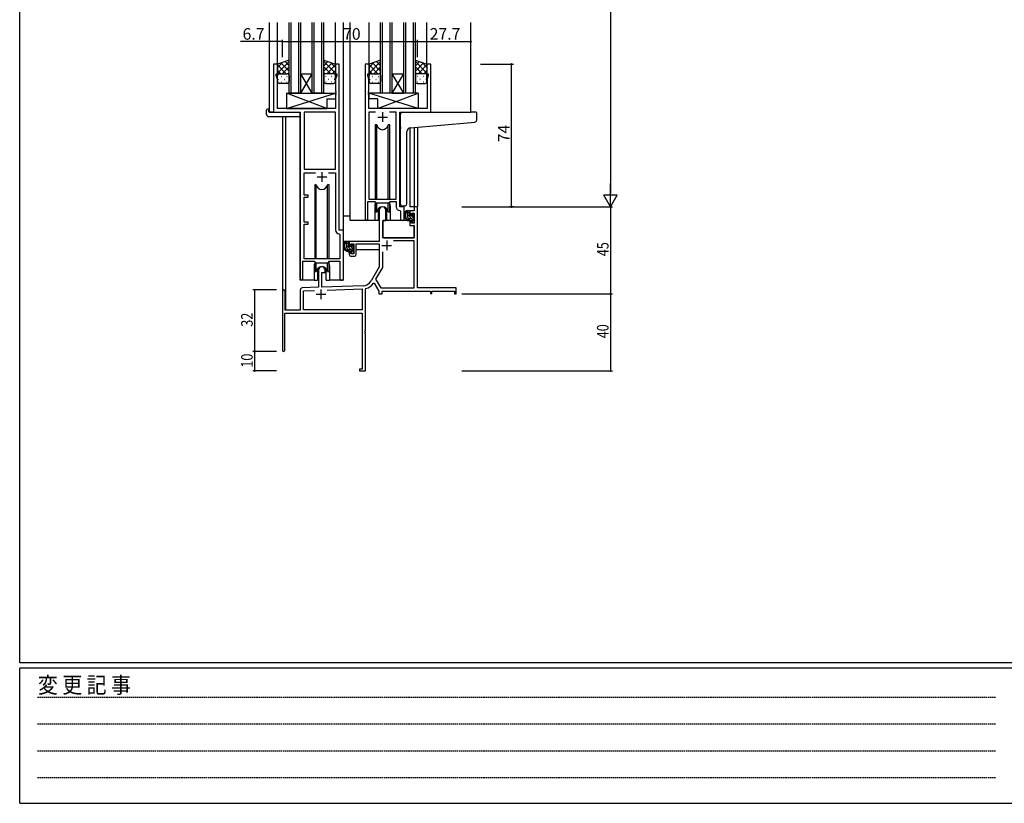
# Model space of a CAD drawing. Extents: x 0 to 1587, y 0 to 1128.
# Drawn here: x 6 to 516, y 0 to 406 of the extents above; entities that cross this region are included whole.
import ezdxf

# ---------------------------------------------------------------- set-up
doc = ezdxf.new("R2010")
doc.units = 0
doc.linetypes.add('HIDDEN', pattern=[0.375, 0.25, -0.125])
for name, color, linetype in [('YKK_11', 7, 'CONTINUOUS'), ('YKK_12', 2, 'CONTINUOUS'), ('YKK_13', 4, 'CONTINUOUS'), ('YKK_D', 6, 'CONTINUOUS'), ('YKK_ZWAK', 7, 'CONTINUOUS')]:
    doc.layers.add(name, color=color, linetype=linetype)
doc.styles.get("Standard").update_dxf_attribs({"font": 'ROMANS.SHX', "bigfont": 'EXTFONT.SHX'})
doc.styles.add('YKK_OSSTYLE1', font='romans.shx', dxfattribs={"width": 0.9, "bigfont": 'EXTFONT.SHX'})

# ---------------------------------------------------------------- blocks, each defined once
blk = doc.blocks.new('A201')
at = {"layer": 'YKK_ZWAK', "color": 254, "linetype": 'Continuous'}
for p, q in [((21, 35), (21, 410)), ((571, 35), (21, 35)), ((544, 34), (21, 34)), ((21, 9), (21, 34)), ((21, 9), (544, 9))]:
    blk.add_line(p, q, dxfattribs=at)
at = {"layer": 'YKK_ZWAK', "color": 131, "linetype": 'HIDDEN'}
for p, q in [((24.28, 28.63), (201.57, 28.63)), ((24.28, 23.68), (201.57, 23.68)), ((24.28, 18.74), (201.57, 18.74)), ((24.28, 13.79), (201.57, 13.79))]:
    blk.add_line(p, q, dxfattribs=at)
at = {"layer": 'YKK_ZWAK', "color": 131, "linetype": 'Continuous', "style": 'YKK_OSSTYLE1', "width": 0.9}
blk.add_text('変 更 記 事', height=3, dxfattribs=at).set_placement((24.37, 29.39))

msp = doc.modelspace()

# ---------------------------------------------------------------- linework, layer by layer
at = {"layer": 'YKK_11', "color": 0, "linetype": 'ByBlock', "lineweight": -2}
for p, q in [((139.17, 383.03), (137.17, 383.03)), ((137.17, 383.03), (137.17, 358.03)), ((139.17, 378.03), (139.17, 383.03)), ((171.17, 383.03), (169.17, 383.03)), ((169.17, 383.03), (169.17, 378.03)), ((171.17, 297.03), (171.17, 383.03)), ((184.57, 383.03), (184.57, 302.68)), ((186.57, 383.03), (184.57, 383.03)), ((186.57, 378.03), (186.57, 383.03)), ((218.57, 383.03), (216.57, 383.03)), ((216.57, 383.03), (216.57, 378.03)), ((218.57, 358.03), (218.57, 383.03)), ((138.47, 377.03), (138.47, 378.03)), ((138.47, 378.03), (139.17, 378.03)), ((169.17, 378.03), (169.87, 378.03)), ((169.87, 378.03), (169.87, 377.03)), ((185.87, 377.03), (185.87, 378.03)), ((185.87, 378.03), (186.57, 378.03)), ((216.57, 378.03), (217.27, 378.03)), ((217.27, 378.03), (217.27, 377.03)), ((139.1, 375.29), (138.47, 377.03)), ((139.1, 360.03), (139.1, 375.29)), ((169.87, 377.03), (169.24, 375.29)), ((169.24, 375.29), (169.24, 368.98)), ((186.5, 375.29), (185.87, 377.03)), ((186.5, 368.98), (186.5, 375.29)), ((217.27, 377.03), (216.64, 375.29)), ((216.64, 375.29), (216.64, 360.03)), ((169.24, 368.98), (169.36, 368.8)), ((169.36, 368.25), (169.24, 368.07)), ((169.24, 368.07), (169.24, 367.98)), ((169.24, 367.98), (169.36, 367.8)), ((169.36, 368.8), (169.36, 368.25)), ((169.36, 367.8), (169.36, 367.25)), ((186.38, 368.8), (186.5, 368.98)), ((186.38, 368.25), (186.38, 368.8)), ((186.5, 368.07), (186.38, 368.25)), ((186.38, 367.8), (186.5, 367.98)), ((186.38, 367.25), (186.38, 367.8)), ((186.5, 367.98), (186.5, 368.07)), ((169.36, 367.25), (169.24, 367.07)), ((169.24, 367.07), (169.24, 360.03)), ((186.5, 367.07), (186.38, 367.25)), ((186.5, 360.03), (186.5, 367.07)), ((137.17, 358.03), (150.97, 358.03)), ((169.24, 360.03), (139.1, 360.03)), ((150.97, 358.03), (150.97, 271.68)), ((152.9, 358.1), (152.9, 328.53)), ((169.24, 358.1), (152.9, 358.1)), ((152.9, 358.1), (152.9, 328.53)), ((169.24, 328.53), (169.24, 358.1)), ((216.64, 360.03), (186.5, 360.03)), ((189.99, 358.1), (186.5, 358.1)), ((186.5, 358.1), (186.5, 313.03)), ((189.99, 358.1), (186.5, 358.1)), ((200.64, 358.1), (197.16, 358.1)), ((200.64, 313.03), (200.64, 358.1)), ((202.57, 309.03), (202.57, 358.03)), ((202.57, 358.03), (218.57, 358.03)), ((152.9, 328.53), (169.24, 328.53)), ((152.9, 315.03), (152.9, 326.6)), ((152.9, 326.6), (158.82, 326.6)), ((165.53, 326.6), (169.24, 326.6)), ((165.53, 326.6), (169.24, 326.6)), ((169.24, 326.6), (169.24, 297.1)), ((155.07, 315.03), (152.9, 315.03)), ((152.9, 301.03), (152.9, 314.03)), ((152.9, 314.03), (155.07, 314.03)), ((155.07, 314.03), (155.07, 315.03)), ((185.87, 302.68), (185.87, 311.83)), ((185.87, 311.83), (189.57, 311.83)), ((186.5, 313.03), (200.64, 313.03)), ((189.57, 311.83), (190.3, 311.1)), ((196.84, 311.1), (197.57, 311.83)), ((197.57, 311.83), (200.64, 311.83)), ((200.64, 311.83), (200.64, 309.1)), ((190.3, 311.1), (196.84, 311.1)), ((191.87, 307.33), (191.87, 291.03)), ((195.27, 302.03), (195.27, 307.33)), ((202.56, 307.1), (202.84, 306.8)), ((204.77, 309.03), (202.57, 309.03)), ((202.84, 306.8), (202.84, 302.99)), ((204.77, 302.99), (204.77, 309.03)), ((207.77, 307.03), (207.77, 304.73)), ((210.04, 307.03), (207.77, 307.03)), ((210.04, 309.03), (210.04, 307.03)), ((211.67, 309.03), (210.04, 309.03)), ((211.67, 267.03), (211.67, 309.03)), ((155.07, 301.03), (152.9, 301.03)), ((155.07, 300.03), (155.07, 301.03)), ((193.67, 293.03), (193.67, 302.03)), ((193.67, 302.03), (195.27, 302.03)), ((207.77, 304.73), (208.57, 304.73)), ((207.77, 301.73), (207.77, 299.43)), ((208.57, 301.73), (207.77, 301.73)), ((208.57, 305.83), (210.04, 305.83)), ((208.57, 304.73), (208.57, 305.83)), ((208.57, 300.63), (208.57, 301.73)), ((210.04, 305.83), (210.04, 300.63)), ((152.9, 282.03), (152.9, 300.03)), ((152.9, 300.03), (155.07, 300.03)), ((173.37, 297.03), (171.17, 297.03)), ((173.37, 271.99), (173.37, 297.03)), ((207.77, 299.43), (210.04, 299.43)), ((210.04, 300.63), (208.57, 300.63)), ((210.04, 299.43), (210.04, 293.03)), ((171.16, 295.1), (171.44, 294.8)), ((171.44, 294.8), (171.44, 282.03)), ((191.87, 291.03), (176.37, 291.03)), ((176.37, 291.03), (176.37, 288.73)), ((210.04, 293.03), (193.67, 293.03)), ((210.04, 291.4), (199.19, 291.4)), ((210.04, 267.03), (210.04, 291.4)), ((176.37, 288.73), (177.17, 288.73)), ((176.37, 285.73), (176.37, 284.43)), ((177.17, 285.73), (176.37, 285.73)), ((177.17, 289.83), (178.67, 289.83)), ((177.17, 288.73), (177.17, 289.83)), ((177.17, 284.63), (177.17, 285.73)), ((178.67, 289.83), (178.67, 284.63)), ((179.87, 289.83), (191.87, 289.83)), ((179.87, 284.43), (179.87, 289.83)), ((191.87, 289.83), (191.87, 278.03)), ((193.5, 285.72), (193.5, 277.59)), ((193.5, 285.72), (193.5, 277.59)), ((152.27, 271.68), (152.27, 280.83)), ((152.27, 280.83), (158.17, 280.83)), ((171.44, 282.03), (152.9, 282.03)), ((158.17, 280.83), (158.9, 280.1)), ((165.44, 280.1), (166.17, 280.83)), ((166.17, 280.83), (171.44, 280.83)), ((171.44, 280.83), (171.44, 271.99)), ((178.67, 284.63), (177.17, 284.63)), ((177.37, 283.43), (178.87, 283.43)), ((158.9, 280.1), (165.44, 280.1)), ((160.47, 276.33), (160.47, 267.36)), ((163.87, 275.03), (163.87, 276.33)), ((191.87, 278.03), (187.62, 270.66)), ((193.5, 277.59), (190.01, 271.54)), ((162.17, 275.03), (163.87, 275.03)), ((162.17, 267.42), (162.17, 275.03)), ((190.01, 271.54), (192.62, 267.03)), ((141.67, 265.33), (141.67, 234.63)), ((143.07, 255.43), (143.07, 265.33)), ((150.97, 266.06), (150.97, 255.43)), ((160.47, 267.36), (151.94, 267.06)), ((152.6, 265.45), (158.24, 265.65)), ((152.6, 255.66), (152.6, 265.45)), ((183.47, 268.16), (162.17, 267.42)), ((164.97, 265.88), (183.04, 266.51)), ((164.97, 265.88), (183.04, 266.51)), ((183.04, 266.51), (183.04, 255.66)), ((184.67, 266.43), (184.9, 266.73)), ((184.67, 244.98), (184.67, 266.43)), ((188.81, 269.49), (189.32, 269.47)), ((189.32, 269.47), (191.67, 265.4)), ((191.67, 265.4), (191.67, 264.03)), ((192.62, 267.03), (210.04, 267.03)), ((193.3, 265.4), (218.37, 265.4)), ((193.3, 264.03), (193.3, 265.4)), ((231.67, 267.03), (211.67, 267.03)), ((218.37, 265.4), (218.37, 264.23)), ((219.17, 265.4), (230.77, 265.4)), ((219.17, 264.23), (219.17, 265.4)), ((230.77, 265.4), (230.77, 264.03)), ((231.67, 264.03), (231.67, 267.03)), ((191.67, 264.03), (193.3, 264.03)), ((218.37, 264.23), (219.17, 264.23)), ((230.77, 264.03), (231.67, 264.03)), ((150.97, 255.43), (143.07, 255.43)), ((183.04, 255.66), (152.6, 255.66)), ((142.87, 254.03), (183.04, 254.03)), ((142.87, 234.63), (142.87, 254.03)), ((183.04, 254.03), (183.04, 224.93)), ((184.55, 244.8), (184.67, 244.98)), ((184.55, 244.25), (184.55, 244.8)), ((184.67, 244.07), (184.55, 244.25)), ((184.55, 243.8), (184.67, 243.98)), ((184.55, 243.25), (184.55, 243.8)), ((184.67, 243.07), (184.55, 243.25)), ((184.67, 243.98), (184.67, 244.07)), ((184.67, 224.03), (184.67, 243.07)), ((181.67, 224.93), (181.67, 224.03)), ((183.04, 224.93), (181.67, 224.93)), ((181.67, 224.03), (184.67, 224.03))]:
    msp.add_line(p, q, dxfattribs=at)
at = {"layer": 'YKK_11', "color": 2}
for p, q in [((193.57, 358.03), (193.57, 353.03)), ((191.07, 355.53), (196.07, 355.53)), ((162.17, 327.03), (162.17, 322.03)), ((159.67, 324.53), (164.67, 324.53)), ((195.77, 291.53), (195.77, 286.53)), ((193.27, 289.03), (198.27, 289.03)), ((161.67, 266.23), (161.67, 261.23)), ((159.17, 263.73), (164.17, 263.73))]:
    msp.add_line(p, q, dxfattribs=at)
at = {"layer": 'YKK_11', "color": 0, "linetype": 'ByBlock', "lineweight": -2}
for centre, radius, start, end in [((193.57, 307.33), 1.7, 360, 180), ((202.64, 309.1), 2, 180, 267.5081), ((185.22, 302.68), 0.65, 180, 0), ((203.81, 302.99), 0.965, 180, 0), ((171.24, 297.1), 2, 180, 267.5081), ((177.37, 284.43), 1, 180, 270), ((178.87, 284.43), 1, 270, 360), ((162.17, 276.33), 1.7, 360, 180), ((151.62, 271.68), 0.65, 180, 0), ((172.41, 271.99), 0.965, 180, 0), ((183.29, 273.16), 5, 272, 330), ((142.37, 265.33), 0.7, 360, 180), ((151.97, 266.06), 1, 92, 180), ((183.29, 273.16), 6.63, 284.0664, 326.3902), ((142.27, 234.63), 0.6, 180, 0)]:
    msp.add_arc(centre, radius, start, end, dxfattribs=at)
at = {"layer": 'YKK_12'}
for p, q in [((134.97, 358.03), (134.97, 404.52)), ((139.17, 382.53), (139.17, 404.52)), ((145.17, 368.03), (145.17, 404.52)), ((146.17, 368.03), (146.17, 404.52)), ((150.17, 368.03), (150.17, 404.52)), ((151.17, 368.03), (151.17, 404.52)), ((157.17, 368.03), (157.17, 404.52)), ((158.17, 368.03), (158.17, 404.52)), ((162.17, 368.03), (162.17, 404.52)), ((163.17, 368.03), (163.17, 404.52)), ((169.17, 382.53), (169.17, 404.52)), ((173.37, 271.03), (173.37, 404.52)), ((176.88, 302.03), (176.88, 404.52)), ((186.57, 382.53), (186.57, 404.52)), ((192.57, 368.03), (192.57, 404.52)), ((193.57, 368.03), (193.57, 404.52)), ((197.57, 368.03), (197.57, 404.52)), ((198.57, 368.03), (198.57, 404.52)), ((204.57, 368.03), (204.57, 404.52)), ((205.57, 368.03), (205.57, 404.52)), ((209.57, 368.03), (209.57, 404.52)), ((210.57, 368.03), (210.57, 404.52)), ((216.57, 382.53), (216.57, 404.52)), ((239.37, 358.03), (239.37, 404.52)), ((137.47, 358.03), (134.97, 358.03)), ((150.97, 271.03), (150.97, 357.73)), ((141.67, 355.84), (141.67, 265.33)), ((143.3, 355.84), (143.3, 255.43)), ((207.77, 349.99), (207.77, 309.03)), ((210.04, 350.2), (210.04, 309.03)), ((211.67, 350.34), (211.67, 309.03)), ((189.57, 309.53), (189.57, 302.03)), ((197.57, 309.53), (197.57, 302.03)), ((210.34, 309.03), (207.77, 309.03)), ((189.57, 302.03), (176.88, 302.03)), ((203.8, 302.03), (197.57, 302.03)), ((158.17, 278.53), (158.17, 271.03)), ((166.17, 278.53), (166.17, 271.03)), ((158.17, 271.03), (150.97, 271.03)), ((173.37, 271.03), (166.17, 271.03))]:
    msp.add_line(p, q, dxfattribs=at)
at = {"layer": 'YKK_12', "linetype": 'Continuous'}
for p, q in [((151.17, 378.03), (157.17, 378.03)), ((151.17, 368.03), (157.17, 378.03)), ((157.17, 368.03), (151.17, 378.03)), ((198.57, 378.03), (204.57, 378.03)), ((198.57, 368.03), (204.57, 378.03)), ((204.57, 368.03), (198.57, 378.03)), ((151.17, 368.03), (145.17, 368.03)), ((151.17, 368.03), (157.17, 368.03)), ((163.17, 368.03), (157.17, 368.03)), ((198.57, 368.03), (192.57, 368.03)), ((198.57, 368.03), (204.57, 368.03)), ((210.57, 368.03), (204.57, 368.03))]:
    msp.add_line(p, q, dxfattribs=at)
at = {"layer": 'YKK_12'}
for centre, start, end in [((193.57, 309.53), 159.6359, 180), ((193.57, 309.53), 0, 20.3641), ((162.17, 278.53), 159.6359, 180), ((162.17, 278.53), 0, 20.3641)]:
    msp.add_arc(centre, 4, start, end, dxfattribs=at)
at = {"layer": 'YKK_13'}
for p, q in [((145.17, 385.03), (139.17, 383.03)), ((139.17, 378.39), (145.17, 384.39)), ((139.17, 381.22), (141.88, 383.93)), ((139.17, 383.03), (139.17, 377.03)), ((145.17, 379.37), (140.94, 383.61)), ((145.17, 382.2), (143.06, 384.32)), ((145.17, 377.03), (145.17, 385.03)), ((163.17, 377.03), (163.17, 385.03)), ((163.17, 385.03), (169.17, 383.03)), ((169.17, 378.39), (163.17, 384.39)), ((163.17, 382.2), (165.29, 384.32)), ((163.17, 379.37), (167.41, 383.61)), ((169.17, 381.22), (166.47, 383.93)), ((169.17, 383.03), (169.17, 377.03)), ((192.57, 385.03), (186.57, 383.03)), ((186.57, 378.39), (192.57, 384.39)), ((186.57, 381.22), (189.28, 383.93)), ((186.57, 383.03), (186.57, 377.03)), ((192.57, 379.37), (188.34, 383.61)), ((192.57, 382.2), (190.46, 384.32)), ((192.57, 377.03), (192.57, 385.03)), ((210.57, 377.03), (210.57, 385.03)), ((210.57, 385.03), (216.57, 383.03)), ((216.57, 378.39), (210.57, 384.39)), ((210.57, 382.2), (212.69, 384.32)), ((210.57, 379.37), (214.81, 383.61)), ((216.57, 381.22), (213.87, 383.93)), ((216.57, 383.03), (216.57, 377.03)), ((143.7, 378.03), (139.17, 382.55)), ((140.87, 378.03), (139.17, 379.72)), ((139.76, 377.94), (139.79, 377.94)), ((140.17, 378.03), (144.17, 378.03)), ((140.17, 378.03), (144.17, 378.03)), ((141.64, 378.03), (145.17, 381.57)), ((142.62, 377.94), (142.82, 377.94)), ((144.43, 377.99), (145.17, 378.74)), ((166.71, 378.03), (163.17, 381.57)), ((163.92, 377.99), (163.17, 378.74)), ((168.18, 378.03), (164.17, 378.03)), ((168.18, 378.03), (164.17, 378.03)), ((164.65, 378.03), (169.17, 382.55)), ((165.73, 377.94), (165.53, 377.94)), ((167.48, 378.03), (169.17, 379.72)), ((168.59, 377.94), (168.56, 377.94)), ((191.1, 378.03), (186.57, 382.55)), ((188.27, 378.03), (186.57, 379.72)), ((187.16, 377.94), (187.19, 377.94)), ((187.57, 378.03), (191.57, 378.03)), ((187.57, 378.03), (191.57, 378.03)), ((189.04, 378.03), (192.57, 381.57)), ((190.02, 377.94), (190.22, 377.94)), ((191.83, 377.99), (192.57, 378.74)), ((214.11, 378.03), (210.57, 381.57)), ((211.32, 377.99), (210.57, 378.74)), ((215.58, 378.03), (211.57, 378.03)), ((215.58, 378.03), (211.57, 378.03)), ((212.05, 378.03), (216.57, 382.55)), ((213.13, 377.94), (212.93, 377.94)), ((214.88, 378.03), (216.57, 379.72)), ((215.99, 377.94), (215.96, 377.94)), ((139.17, 374.03), (139.17, 377.03)), ((139.59, 375.11), (139.79, 375.11)), ((144.17, 373.03), (140.17, 373.03)), ((141.01, 376.52), (141.21, 376.52)), ((141.01, 373.69), (141.21, 373.69)), ((142.62, 375.11), (142.82, 375.11)), ((144.04, 376.52), (144.24, 376.52)), ((144.04, 373.69), (144.24, 373.69)), ((145.17, 377.03), (145.17, 374.03)), ((163.17, 377.03), (163.17, 374.03)), ((164.31, 376.52), (164.11, 376.52)), ((164.31, 373.69), (164.11, 373.69)), ((164.17, 373.03), (168.18, 373.03)), ((165.73, 375.11), (165.53, 375.11)), ((167.34, 376.52), (167.14, 376.52)), ((167.34, 373.69), (167.14, 373.69)), ((168.76, 375.11), (168.56, 375.11)), ((169.17, 374.03), (169.17, 377.03)), ((186.57, 374.03), (186.57, 377.03)), ((186.99, 375.11), (187.19, 375.11)), ((191.57, 373.03), (187.57, 373.03)), ((188.41, 376.52), (188.61, 376.52)), ((188.41, 373.69), (188.61, 373.69)), ((190.02, 375.11), (190.22, 375.11)), ((191.44, 376.52), (191.64, 376.52)), ((191.44, 373.69), (191.64, 373.69)), ((192.57, 377.03), (192.57, 374.03)), ((210.57, 377.03), (210.57, 374.03)), ((211.71, 376.52), (211.51, 376.52)), ((211.71, 373.69), (211.51, 373.69)), ((211.57, 373.03), (215.58, 373.03)), ((213.13, 375.11), (212.93, 375.11)), ((214.74, 376.52), (214.54, 376.52)), ((214.74, 373.69), (214.54, 373.69)), ((216.16, 375.11), (215.96, 375.11)), ((216.57, 374.03), (216.57, 377.03)), ((143.75, 368.03), (143.75, 360.03)), ((143.75, 368.03), (169.24, 368.03)), ((143.75, 360.03), (169.24, 368.03)), ((164.75, 360.03), (143.75, 368.03)), ((169.24, 368.03), (169.24, 365.03)), ((212, 368.03), (186.5, 368.03)), ((186.5, 368.03), (186.5, 365.03)), ((212, 360.03), (186.5, 368.03)), ((191, 360.03), (212, 368.03)), ((212, 368.03), (212, 360.03)), ((164.75, 365.03), (164.75, 360.03)), ((164.75, 365.03), (169.24, 365.03)), ((191, 365.03), (186.5, 365.03)), ((191, 365.03), (191, 360.03)), ((133.49, 356.84), (133.49, 359.21)), ((134.49, 359.72), (134.67, 359.72)), ((134.67, 359.72), (134.67, 359.22)), ((134.67, 358.33), (134.67, 359.22)), ((134.97, 358.03), (150.47, 358.03)), ((143.75, 360.03), (164.75, 360.03)), ((150.97, 357.53), (150.97, 356.84)), ((212, 360.03), (191, 360.03)), ((203.87, 358.03), (239.37, 358.03)), ((242.07, 358.03), (239.37, 358.03)), ((242.37, 353.94), (242.37, 357.73)), ((134.49, 355.84), (150.47, 355.84)), ((150.97, 356.84), (150.97, 356.34)), ((202.87, 350.57), (202.87, 357.03)), ((208, 350.02), (239.46, 352.77)), ((239.46, 352.77), (241.46, 352.95)), ((189.82, 351.53), (189.82, 313.03)), ((190.62, 351.53), (189.82, 351.53)), ((190.62, 313.03), (190.62, 351.53)), ((197.32, 351.53), (196.53, 351.53)), ((196.53, 313.03), (196.53, 351.53)), ((197.32, 313.03), (197.32, 351.53)), ((202.87, 350.57), (202.87, 349.57)), ((202.87, 310.46), (202.87, 349.57)), ((206.17, 310.58), (206.17, 348.03)), ((158.42, 320.53), (158.42, 282.03)), ((159.22, 320.53), (158.42, 320.53)), ((159.22, 282.03), (159.22, 320.53)), ((165.92, 320.53), (165.13, 320.53)), ((165.13, 282.03), (165.13, 320.53)), ((165.92, 282.03), (165.92, 320.53)), ((189.82, 311.58), (189.82, 306.53)), ((197.32, 306.53), (197.32, 311.58)), ((189.82, 306.53), (190.62, 306.53)), ((190.62, 306.53), (190.62, 311.1)), ((191.32, 308.01), (191.32, 302.03)), ((195.82, 302.03), (195.82, 308.01)), ((196.53, 306.53), (196.53, 311.1)), ((196.53, 306.53), (197.32, 306.53)), ((205.17, 309.57), (203.96, 309.47)), ((205.17, 309.57), (205.26, 309.58)), ((207.24, 307.03), (205.94, 307.03)), ((206.54, 303.83), (206.54, 307.03)), ((207.54, 305.5), (206.54, 306.5)), ((207.54, 304.73), (207.54, 306.73)), ((173.38, 291.03), (173.38, 304.23)), ((176.88, 304.23), (173.38, 304.23)), ((191.32, 302.03), (189.57, 302.03)), ((191.32, 304.23), (191.87, 304.23)), ((193.8, 301.73), (193.74, 295.53)), ((207.68, 302.03), (194.1, 302.03)), ((197.57, 302.03), (195.82, 302.03)), ((210.04, 301.59), (206.54, 305.09)), ((207.38, 302.84), (206.56, 303.66)), ((208.64, 302.83), (207.54, 302.83)), ((207.68, 302.03), (207.74, 299.43)), ((208.48, 304.43), (207.84, 304.43)), ((209.84, 303.2), (208.85, 304.19)), ((208.94, 305.23), (208.94, 304.89)), ((208.94, 302.53), (208.94, 301.23)), ((209.29, 300.93), (208.94, 301.27)), ((210.04, 304.41), (209.03, 305.43)), ((209.96, 304.94), (209.46, 305.44)), ((209.84, 301.93), (209.84, 303.93)), ((210.04, 304.13), (210.04, 304.73)), ((210.04, 301.23), (210.04, 301.73)), ((193.78, 299.53), (193.67, 299.53)), ((207.74, 299.43), (209.71, 299.43)), ((209.24, 300.93), (209.74, 300.93)), ((210.04, 295.53), (210.01, 299.13)), ((191.57, 291.03), (173.38, 291.03)), ((173.58, 291.03), (173.58, 289.77)), ((175.84, 291.03), (174.54, 291.03)), ((175.14, 287.83), (175.14, 291.03)), ((193.67, 294.6), (193.75, 294.52)), ((193.74, 295.53), (193.76, 293.32)), ((194.06, 293.03), (209.73, 293.03)), ((210.03, 293.32), (210.04, 295.53)), ((173.58, 287.64), (173.58, 286.73)), ((173.58, 286.73), (174.16, 286.73)), ((174.86, 286.73), (177.47, 286.73)), ((176.14, 289.5), (175.14, 290.5)), ((178.64, 285.59), (175.14, 289.09)), ((175.98, 286.84), (175.16, 287.66)), ((176.14, 288.73), (176.14, 290.73)), ((177.24, 286.83), (176.14, 286.83)), ((177.08, 288.43), (176.44, 288.43)), ((178.44, 287.2), (177.45, 288.19)), ((177.54, 289.23), (177.54, 288.89)), ((177.54, 286.53), (177.54, 285.23)), ((178.64, 288.41), (177.63, 289.43)), ((178.56, 288.94), (178.06, 289.44)), ((178.44, 285.93), (178.44, 287.93)), ((178.44, 286.73), (178.67, 286.73)), ((178.64, 288.13), (178.64, 288.73)), ((178.64, 285.23), (178.64, 285.73)), ((191.78, 286.73), (179.87, 286.73)), ((191.78, 289.75), (191.78, 286.73)), ((158.42, 280.58), (158.42, 275.53)), ((165.92, 275.53), (165.92, 280.58)), ((177.89, 284.93), (177.54, 285.27)), ((177.84, 284.93), (178.34, 284.93)), ((158.42, 275.53), (159.22, 275.53)), ((159.22, 275.53), (159.22, 280.1)), ((159.92, 277.01), (159.92, 271.03)), ((164.42, 271.03), (164.42, 277.01)), ((165.13, 275.53), (165.13, 280.1)), ((165.13, 275.53), (165.92, 275.53)), ((158.17, 271.03), (159.92, 271.03)), ((164.42, 271.03), (166.17, 271.03))]:
    msp.add_line(p, q, dxfattribs=at)
for centre, radius, start, end in [((140.17, 377.03), 1, 89.9999, 179.9999), ((140.17, 377.03), 1, 89.9999, 179.9999), ((144.17, 377.03), 1, 359.9999, 89.9999), ((144.17, 377.03), 1, 359.9999, 89.9999), ((164.17, 377.03), 1, 90.0001, 180.0001), ((164.17, 377.03), 1, 90.0001, 180.0001), ((168.18, 377.03), 1, 0.0001, 90.0001), ((168.18, 377.03), 1, 0.0001, 90.0001), ((187.57, 377.03), 1, 89.9999, 179.9999), ((187.57, 377.03), 1, 89.9999, 179.9999), ((191.57, 377.03), 1, 359.9999, 89.9999), ((191.57, 377.03), 1, 359.9999, 89.9999), ((211.57, 377.03), 1, 90.0001, 180.0001), ((211.57, 377.03), 1, 90.0001, 180.0001), ((215.58, 377.03), 1, 0.0001, 90.0001), ((215.58, 377.03), 1, 0.0001, 90.0001), ((140.17, 374.03), 1, 179.9999, 269.9999), ((144.17, 374.03), 1, 269.9999, 359.9999), ((164.17, 374.03), 1, 180.0001, 270.0001), ((168.18, 374.03), 1, 270.0001, 0.0001), ((187.57, 374.03), 1, 179.9999, 269.9999), ((191.57, 374.03), 1, 269.9999, 359.9999), ((211.57, 374.03), 1, 180.0001, 270.0001), ((215.58, 374.03), 1, 270.0001, 0.0001), ((133.95, 359.23), 0.462, 136.9505, 182.0465), ((134.26, 358.59), 1.15, 78.4947, 123.877), ((134.97, 358.33), 0.3, 180, 270), ((150.47, 357.53), 0.5, 0, 90), ((203.87, 357.03), 1, 135.573, 180), ((203.87, 357.03), 1, 90, 135.573), ((203.87, 357.03), 1, 121.3673, 135.573), ((242.07, 357.73), 0.3, 0, 90), ((134.49, 356.84), 1, 180, 269.9949), ((150.47, 356.34), 0.5, 269.9989, 0), ((241.37, 353.94), 1, 275, 0), ((193.57, 352.03), 3, 189.598, 350.4058), ((208.17, 348.03), 2, 95, 180), ((162.17, 321.03), 3, 189.598, 350.4058), ((193.57, 306.03), 3, 9.5942, 170.4066), ((203.87, 310.46), 1, 180, 275), ((207.66, 304.7), 2.89, 126.4519, 263.9039), ((207.74, 304.74), 2.5, 139.4581, 259.2522), ((205.17, 310.58), 1, 275, 0), ((205.68, 306.62), 0.3, 301.6219, 336.9504), ((206.14, 306.43), 0.2, 36.8699, 156.9504), ((206.54, 306.73), 0.3, 216.8699, 270), ((207.24, 306.73), 0.3, 0, 90), ((194.1, 301.73), 0.3, 90, 179.5), ((207.54, 303.83), 1, 180, 270), ((207.42, 302.08), 0.25, 253.6388, 125.5816), ((207.84, 304.73), 0.3, 180, 270), ((208.48, 304.13), 0.3, 33.0557, 90), ((208.64, 302.53), 0.3, 0, 90), ((208.94, 304.43), 0.25, 213.0557, 56.9443), ((209.24, 305.23), 0.3, 45, 180), ((209.24, 304.89), 0.3, 180, 236.9443), ((209.24, 301.23), 0.3, 180, 270), ((209.74, 301.23), 0.3, 270, 0), ((209.84, 304.13), 0.2, 270, 0), ((209.84, 301.73), 0.2, 0, 90), ((209.74, 304.73), 0.3, 0, 45), ((209.71, 299.13), 0.3, 0.5, 90), ((176.26, 288.7), 2.89, 126.4519, 263.9039), ((175.84, 290.73), 0.3, 0, 90), ((194.06, 293.33), 0.3, 180.5, 270), ((209.73, 293.33), 0.3, 270, 359.5), ((176.34, 288.74), 2.5, 139.4581, 259.2522), ((174.28, 290.62), 0.3, 301.6219, 336.9504), ((174.74, 290.43), 0.2, 36.8699, 156.9504), ((175.14, 290.73), 0.3, 216.8699, 270), ((176.14, 287.83), 1, 180, 270), ((176.02, 286.08), 0.25, 253.6388, 125.5816), ((176.44, 288.73), 0.3, 180, 270), ((177.08, 288.13), 0.3, 33.0557, 90), ((177.24, 286.53), 0.3, 0, 90), ((177.54, 288.43), 0.25, 213.0557, 56.9443), ((177.84, 289.23), 0.3, 45, 180), ((177.84, 288.89), 0.3, 180, 236.9443), ((178.44, 288.13), 0.2, 270, 0), ((178.44, 285.73), 0.2, 0, 90), ((178.34, 288.73), 0.3, 0, 45), ((177.84, 285.23), 0.3, 180, 270), ((178.34, 285.23), 0.3, 270, 0), ((162.17, 275.03), 3, 9.5942, 170.4066)]:
    msp.add_arc(centre, radius, start, end, dxfattribs=at)
at = {"layer": 'YKK_D'}
for p, q in [((311.67, 602.03), (311.67, 316.03)), ((134.97, 394.65), (120.07, 394.65)), ((141.67, 394.65), (134.97, 394.65)), ((141.67, 386.65), (141.67, 395.65)), ((141.67, 386.65), (141.67, 395.65)), ((141.67, 394.65), (211.67, 394.65)), ((211.67, 386.65), (211.67, 395.65)), ((211.67, 386.65), (211.67, 395.65)), ((211.67, 394.65), (239.37, 394.65)), ((244.38, 383.03), (261.37, 383.03)), ((260.37, 309.03), (260.37, 383.03)), ((234.67, 309.03), (312.67, 309.03)), ((234.67, 309.03), (312.67, 309.03)), ((261.38, 309.03), (259.37, 309.03)), ((311.67, 309.03), (311.67, 264.03)), ((138.67, 266.03), (126.32, 266.03)), ((127.32, 266.03), (127.32, 234.03)), ((234.67, 264.03), (312.67, 264.03)), ((234.67, 264.03), (312.67, 264.03)), ((311.67, 264.03), (311.67, 224.03)), ((138.67, 234.03), (126.32, 234.03)), ((138.67, 234.03), (126.32, 234.03)), ((127.32, 234.03), (127.32, 224.03)), ((138.67, 224.03), (126.32, 224.03)), ((234.67, 224.03), (312.67, 224.03))]:
    msp.add_line(p, q, dxfattribs=at)
at = {"layer": 'YKK_D', "lineweight": -2}
for p, q in [((311.67, 309.03), (311.67, 321.15)), ((315.17, 315.09), (308.17, 315.09)), ((311.67, 309.03), (308.17, 315.09)), ((311.67, 309.03), (315.17, 315.09))]:
    msp.add_line(p, q, dxfattribs=at)
at = {"layer": 'YKK_D', "linetype": 'ByBlock', "const_width": 0.85}
for points in [[(135.08, 394.65, 1), (134.87, 394.65, 1)], [(141.57, 394.65, 1), (141.78, 394.65, 1)], [(141.78, 394.65, 1), (141.57, 394.65, 1)], [(211.78, 394.65, 1), (211.57, 394.65, 1)], [(211.57, 394.65, 1), (211.78, 394.65, 1)], [(239.27, 394.65, 1), (239.48, 394.65, 1)], [(260.37, 382.92, 1), (260.37, 383.13, 1)], [(260.37, 309.13, 1), (260.37, 308.92, 1)], [(127.32, 265.92, 1), (127.32, 266.13, 1)], [(311.67, 263.92, 1), (311.67, 264.13, 1)], [(311.67, 264.13, 1), (311.67, 263.92, 1)], [(127.32, 233.92, 1), (127.32, 234.13, 1)], [(127.32, 234.13, 1), (127.32, 233.92, 1)], [(127.32, 224.13, 1), (127.32, 223.92, 1)], [(311.67, 224.13, 1), (311.67, 223.92, 1)]]:
    msp.add_lwpolyline(points, format="xyb", close=True, dxfattribs=at)

# ---------------------------------------------------------------- block references
at = {"layer": 'YKK_ZWAK', "xscale": 2.8, "yscale": 2.8, "zscale": 2.8}
msp.add_blockref('A201', (-53.2, -25.2), dxfattribs=at)

# ---------------------------------------------------------------- texts
at = {"layer": 'YKK_D'}
for s, p in [('6.7', (121.07, 395.65)), ('70', (173.15, 395.65)), ('27.7', (218, 395.65))]:
    msp.add_text(s, height=6, dxfattribs=at).set_placement(p)
msp.add_text('74', height=6, rotation=90, dxfattribs=at).set_placement((259.37, 342.51))
at = {"layer": 'YKK_D', "width": 0.8}
for s, p in [('45', (310.67, 283.49)), ('32', (126.32, 246.94)), ('40', (310.67, 240.93)), ('10', (126.32, 225.72))]:
    msp.add_text(s, height=6, rotation=90, dxfattribs=at).set_placement(p)

doc.saveas('drawing.dxf')
